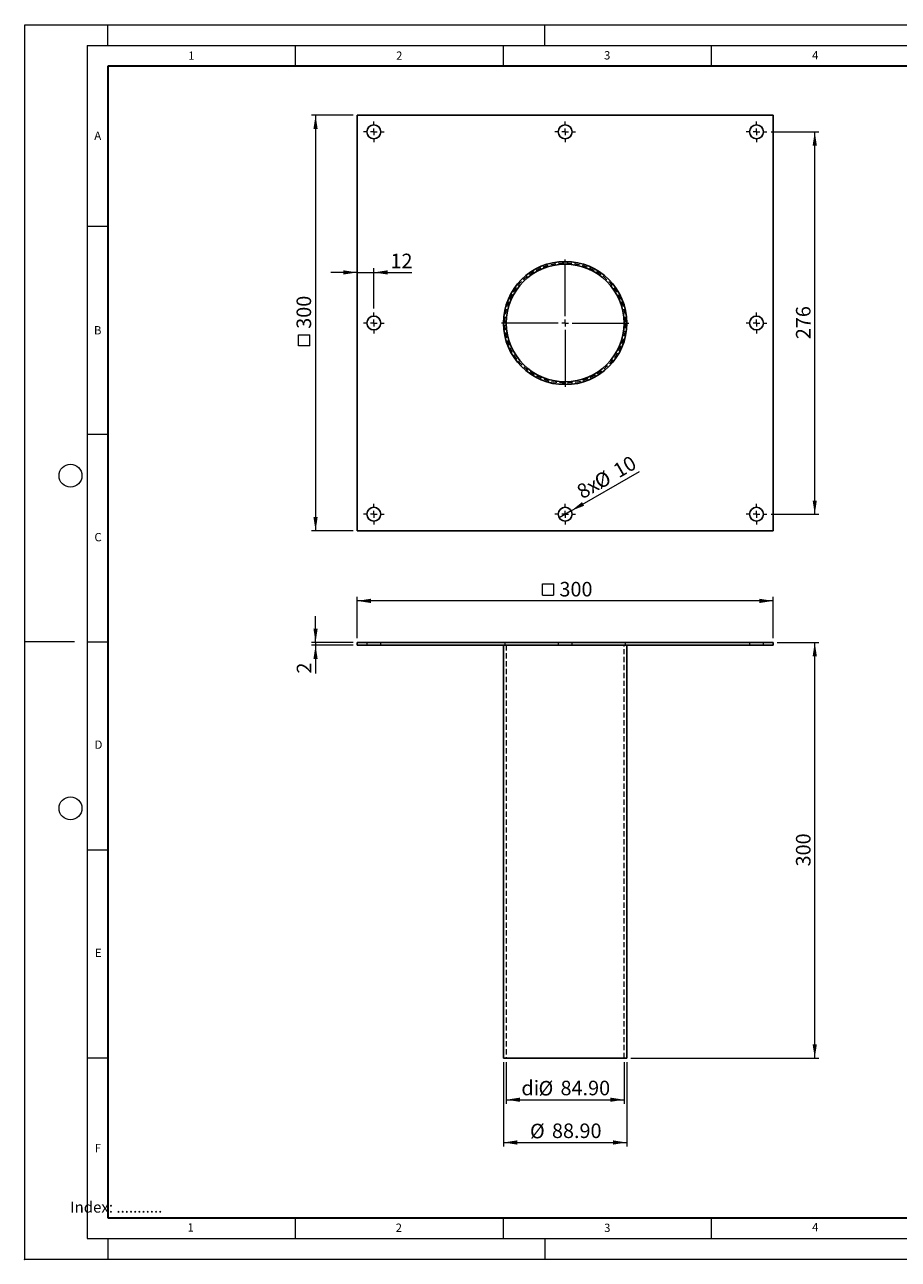
# Model space of a CAD drawing. Units: millimetres. Extents: x 0 to 420, y 0 to 297.
# Drawn here: x 0 to 210, y 0 to 297 of the extents above; entities that cross this region are included whole.
import ezdxf

# ---------------------------------------------------------------- set-up
doc = ezdxf.new("R2010")
doc.units = ezdxf.units.MM
doc.header["$PDSIZE"] = -1
doc.linetypes.add('HIDDEN', pattern=[1.905, 1.27, -0.635])
doc.styles.add('SLDTEXTSTYLE0', font='TXT', dxfattribs={"width": 0.605})
doc.styles.add('SLDTEXTSTYLE1', font='TXT', dxfattribs={"width": 0.75})
doc.dimstyles.new('SLDDIMSTYLE0', dxfattribs={"dimtxt": 3.5, "dimasz": 3.302, "dimexe": 0, "dimexo": 0.0625, "dimgap": 0.875, "dimtad": 1, "dimlfac": 3, "dimrnd": 1e-09, "dimzin": 12, "dimdsep": 46, "dimtxsty": 'SLDTEXTSTYLE1', "dimsah": 1, "dimcen": 0.09, "dimadec": 0, "dimazin": 3, "dimtfac": 1, "dimtofl": 0, "dimtmove": 0, "dimatfit": 3, "dimfxl": 0, "dimfrac": 2, "dimtolj": 1, "dimtzin": 12, "dimarcsym": 0})
doc.dimstyles.new('SLDDIMSTYLE1', dxfattribs={"dimtxt": 3.5, "dimasz": 3.302, "dimexe": 0, "dimexo": 0.0625, "dimgap": 0.875, "dimtad": 1, "dimlfac": 3, "dimrnd": 1e-09, "dimzin": 4, "dimdsep": 46, "dimtxsty": 'SLDTEXTSTYLE1', "dimsah": 1, "dimcen": 0.09, "dimadec": 0, "dimazin": 1, "dimtfac": 1, "dimtofl": 0, "dimtmove": 0, "dimatfit": 3, "dimfxl": 0, "dimfrac": 2, "dimtolj": 1, "dimtzin": 12, "dimarcsym": 0})
doc.dimstyles.new('SLDDIMSTYLE2', dxfattribs={"dimtxt": 3.5, "dimasz": 3.302, "dimexe": 0, "dimexo": 0.0625, "dimgap": 0.875, "dimtad": 1, "dimlfac": 3, "dimrnd": 1e-09, "dimzin": 12, "dimdsep": 46, "dimtxsty": 'SLDTEXTSTYLE1', "dimsah": 1, "dimcen": 0.09, "dimadec": 0, "dimazin": 3, "dimtfac": 1, "dimtmove": 0, "dimatfit": 0, "dimfxl": 0, "dimfrac": 2, "dimtolj": 1, "dimtzin": 12, "dimarcsym": 0})
doc.dimstyles.new('SLDDIMSTYLE3', dxfattribs={"dimtxt": 3.5, "dimasz": 3.302, "dimexe": 0, "dimexo": 0.0625, "dimgap": 0.875, "dimtad": 1, "dimlfac": 3, "dimrnd": 1e-09, "dimzin": 12, "dimdsep": 46, "dimtxsty": 'SLDTEXTSTYLE1', "dimblk1": 'NONE', "dimsah": 1, "dimcen": 0, "dimadec": 0, "dimazin": 3, "dimtfac": 1, "dimtmove": 0, "dimatfit": 3, "dimldrblk": 'NONE', "dimfxl": 0, "dimfrac": 2, "dimtolj": 1, "dimtzin": 12, "dimarcsym": 0})

# ---------------------------------------------------------------- blocks, each defined once
blk = doc.blocks.new('_D')
at = {"color": 179, "linetype": 'Continuous', "lineweight": 18}
for p, q in [((180.92, 148.39), (190.92, 148.39)), ((189.92, 48.39), (189.92, 148.39)), ((145.73, 48.39), (190.92, 48.39))]:
    blk.add_line(p, q, dxfattribs=at)
for points in [[(189.92, 148.39), (189.41, 145.09), (190.42, 145.09)], [(189.92, 48.39), (190.42, 51.69), (189.41, 51.69)]]:
    blk.add_solid(points, dxfattribs=at)
at = {"color": 179, "linetype": 'Continuous', "lineweight": 18, "insert": (185.4, 94.51), "char_height": 3.5, "attachment_point": 1, "rotation": 90, "style": 'SLDTEXTSTYLE1'}
blk.add_mtext('300', dxfattribs=at)
blk = doc.blocks.new('_D_1')
at = {"color": 179, "linetype": 'Continuous', "lineweight": 18}
for p, q in [((115.1, 47.39), (115.1, 27.1)), ((144.73, 47.39), (144.73, 27.1)), ((115.1, 28.1), (144.73, 28.1))]:
    blk.add_line(p, q, dxfattribs=at)
for points in [[(115.1, 28.1), (118.4, 27.59), (118.4, 28.61)], [(144.73, 28.1), (141.43, 28.61), (141.43, 27.59)]]:
    blk.add_solid(points, dxfattribs=at)
at = {"color": 179, "linetype": 'Continuous', "lineweight": 18, "char_height": 3.5, "attachment_point": 1, "style": 'SLDTEXTSTYLE1'}
for s, insert in [('%%c', (121.46, 32.61)), ('88.90', (126.74, 32.67))]:
    blk.add_mtext(s, dxfattribs=dict(at, insert=insert))
blk = doc.blocks.new('_D_2')
at = {"color": 179, "linetype": 'Continuous', "lineweight": 18}
for p, q in [((69.92, 148.39), (69.92, 154.74)), ((78.92, 148.39), (68.92, 148.39)), ((78.92, 147.72), (68.92, 147.72)), ((69.92, 148.39), (69.92, 147.72)), ((69.92, 147.72), (69.92, 140.91))]:
    blk.add_line(p, q, dxfattribs=at)
for points in [[(69.92, 148.39), (70.42, 151.69), (69.41, 151.69)], [(69.92, 147.72), (69.41, 144.42), (70.42, 144.42)]]:
    blk.add_solid(points, dxfattribs=at)
at = {"color": 179, "linetype": 'Continuous', "lineweight": 18, "insert": (65.4, 140.91), "char_height": 3.5, "attachment_point": 1, "rotation": 90, "style": 'SLDTEXTSTYLE1'}
blk.add_mtext('2', dxfattribs=at)
blk = doc.blocks.new('_D_3')
at = {"color": 179, "linetype": 'Continuous', "lineweight": 18}
for p, q in [((115.77, 47.39), (115.77, 37.39)), ((144.07, 47.39), (144.07, 37.39)), ((115.77, 38.39), (144.07, 38.39))]:
    blk.add_line(p, q, dxfattribs=at)
for points in [[(115.77, 38.39), (119.07, 37.88), (119.07, 38.9)], [(144.07, 38.39), (140.76, 38.9), (140.76, 37.88)]]:
    blk.add_solid(points, dxfattribs=at)
at = {"color": 179, "linetype": 'Continuous', "lineweight": 18, "char_height": 3.5, "attachment_point": 1, "style": 'SLDTEXTSTYLE1'}
for s, insert in [('di', (119.39, 42.96)), ('%%c', (123.52, 42.9)), ('84.90', (128.8, 42.96))]:
    blk.add_mtext(s, dxfattribs=dict(at, insert=insert))
blk = doc.blocks.new('SW_SYMBOL_MOD_BOX')
at = {"color": 0, "linetype": 'Continuous', "lineweight": 18}
for p, q in [((200, 200), (200, 800)), ((200, 800), (800, 800)), ((800, 800), (800, 200)), ((200, 200), (800, 200))]:
    blk.add_line(p, q, dxfattribs=at)
blk = doc.blocks.new('_D_4')
at = {"color": 179, "linetype": 'Continuous', "lineweight": 18}
for p, q in [((79.92, 149.39), (79.92, 159.39)), ((179.92, 158.39), (79.92, 158.39)), ((179.92, 149.39), (179.92, 159.39))]:
    blk.add_line(p, q, dxfattribs=at)
for points in [[(79.92, 158.39), (83.22, 157.88), (83.22, 158.9)], [(179.92, 158.39), (176.61, 158.9), (176.61, 157.88)]]:
    blk.add_solid(points, dxfattribs=at)
at = {"color": 179, "linetype": 'Continuous', "lineweight": 18, "xscale": 0.004470703125, "yscale": 0.004470703125, "zscale": 0.004470703125, "rotation": 359.9999999999996}
blk.add_blockref('SW_SYMBOL_MOD_BOX', (123.54, 158.88), dxfattribs=at)
at = {"color": 179, "linetype": 'Continuous', "lineweight": 18, "insert": (128.54, 162.96), "char_height": 3.5, "attachment_point": 1, "style": 'SLDTEXTSTYLE1'}
blk.add_mtext('300', dxfattribs=at)
blk = doc.blocks.new('_D_5')
at = {"color": 179, "linetype": 'Continuous', "lineweight": 18}
for q in [(147.8, 189.55), (128.47, 178.4)]:
    blk.add_line((131.36, 180.06), q, dxfattribs=at)
blk.add_solid([(131.36, 180.06), (134.47, 181.27), (133.96, 182.15)], dxfattribs=at)
at = {"color": 179, "linetype": 'Continuous', "lineweight": 18, "char_height": 3.5, "attachment_point": 1, "rotation": 30, "style": 'SLDTEXTSTYLE1'}
for s, insert in [('10', (141.06, 190.87)), ('8x', (132.31, 185.82)), ('%%c', (136.52, 188.18))]:
    blk.add_mtext(s, dxfattribs=dict(at, insert=insert))
blk = doc.blocks.new('_None')
blk = doc.blocks.new('_D_6')
at = {"color": 179, "linetype": 'Continuous', "lineweight": 18}
for p, q in [((179.42, 271.23), (190.92, 271.23)), ((189.92, 179.23), (189.92, 271.23)), ((179.42, 179.23), (190.92, 179.23))]:
    blk.add_line(p, q, dxfattribs=at)
for points in [[(189.92, 271.23), (189.41, 267.93), (190.42, 267.93)], [(189.92, 179.23), (190.42, 182.53), (189.41, 182.53)]]:
    blk.add_solid(points, dxfattribs=at)
at = {"color": 179, "linetype": 'Continuous', "lineweight": 18, "insert": (185.4, 221.35), "char_height": 3.5, "attachment_point": 1, "rotation": 90, "style": 'SLDTEXTSTYLE1'}
blk.add_mtext('276', dxfattribs=at)
blk = doc.blocks.new('_D_7')
at = {"color": 179, "linetype": 'Continuous', "lineweight": 18}
for p, q in [((83.92, 228.73), (83.92, 238.4)), ((79.92, 237.4), (73.57, 237.4)), ((79.92, 237.4), (83.92, 237.4)), ((83.92, 237.4), (93.09, 237.4))]:
    blk.add_line(p, q, dxfattribs=at)
for points in [[(79.92, 237.4), (76.61, 237.91), (76.61, 236.9)], [(83.92, 237.4), (87.22, 236.9), (87.22, 237.91)]]:
    blk.add_solid(points, dxfattribs=at)
at = {"color": 179, "linetype": 'Continuous', "lineweight": 18, "insert": (87.92, 241.92), "char_height": 3.5, "attachment_point": 1, "style": 'SLDTEXTSTYLE1'}
blk.add_mtext('12', dxfattribs=at)
blk = doc.blocks.new('_D_8')
at = {"color": 179, "linetype": 'Continuous', "lineweight": 18}
for p, q in [((78.92, 275.23), (68.92, 275.23)), ((69.92, 275.23), (69.92, 175.23)), ((78.92, 175.23), (68.92, 175.23))]:
    blk.add_line(p, q, dxfattribs=at)
for points in [[(69.92, 275.23), (69.41, 271.93), (70.42, 271.93)], [(69.92, 175.23), (70.42, 178.53), (69.41, 178.53)]]:
    blk.add_solid(points, dxfattribs=at)
at = {"color": 179, "linetype": 'Continuous', "lineweight": 18, "xscale": 0.004470703125, "yscale": 0.004470703125, "zscale": 0.004470703125, "rotation": 90.0000000000004}
blk.add_blockref('SW_SYMBOL_MOD_BOX', (69.43, 218.85), dxfattribs=at)
at = {"color": 179, "linetype": 'Continuous', "lineweight": 18, "insert": (65.35, 223.85), "char_height": 3.5, "attachment_point": 1, "rotation": 90, "style": 'SLDTEXTSTYLE1'}
blk.add_mtext('300', dxfattribs=at)
blk = doc.blocks.new('SW_CENTERMARKSYMBOL_0')
at = {"color": 0, "linetype": 'Continuous', "lineweight": 18}
for p, q in [((0, 1.67), (0, 15.32)), ((-1.67, 0), (-15.32, 0)), ((0, 0), (-0.83, 0)), ((0, 0), (0, 0.83)), ((0, 0), (0, -0.83)), ((0, 0), (0.83, 0)), ((1.67, 0), (15.32, 0)), ((0, -1.67), (0, -15.32))]:
    blk.add_line(p, q, dxfattribs=at)
blk = doc.blocks.new('SW_CENTERMARKSYMBOL_1')
at = {"color": 0, "linetype": 'Continuous', "lineweight": 18}
for p, q in [((-1.67, 0), (-2.5, 0)), ((0, 0), (-0.83, 0)), ((0, 1.67), (0, 2.5)), ((0, 0), (0, 0.83)), ((0, 0), (0, -0.83)), ((0, 0), (0.83, 0)), ((1.67, 0), (2.5, 0)), ((0, -1.67), (0, -2.5))]:
    blk.add_line(p, q, dxfattribs=at)
blk = doc.blocks.new('SW_CENTERMARKSYMBOL_2')
at = {"color": 0, "linetype": 'Continuous', "lineweight": 18}
for p, q in [((-1.67, 0), (-2.5, 0)), ((0, 0), (-0.83, 0)), ((0, 1.67), (0, 2.5)), ((0, 0), (0, 0.83)), ((0, 0), (0, -0.83)), ((0, 0), (0.83, 0)), ((1.67, 0), (2.5, 0)), ((0, -1.67), (0, -2.5))]:
    blk.add_line(p, q, dxfattribs=at)
blk = doc.blocks.new('SW_CENTERMARKSYMBOL_3')
at = {"color": 0, "linetype": 'Continuous', "lineweight": 18}
for p, q in [((-1.67, 0), (-2.5, 0)), ((0, 0), (-0.83, 0)), ((0, 1.67), (0, 2.5)), ((0, 0), (0, 0.83)), ((0, 0), (0, -0.83)), ((0, 0), (0.83, 0)), ((1.67, 0), (2.5, 0)), ((0, -1.67), (0, -2.5))]:
    blk.add_line(p, q, dxfattribs=at)
blk = doc.blocks.new('SW_CENTERMARKSYMBOL_4')
at = {"color": 0, "linetype": 'Continuous', "lineweight": 18}
for p, q in [((-1.67, 0), (-2.5, 0)), ((0, 0), (-0.83, 0)), ((0, 1.67), (0, 2.5)), ((0, 0), (0, 0.83)), ((0, 0), (0, -0.83)), ((0, 0), (0.83, 0)), ((1.67, 0), (2.5, 0)), ((0, -1.67), (0, -2.5))]:
    blk.add_line(p, q, dxfattribs=at)
blk = doc.blocks.new('SW_CENTERMARKSYMBOL_5')
at = {"color": 0, "linetype": 'Continuous', "lineweight": 18}
for p, q in [((-1.67, 0), (-2.5, 0)), ((0, 0), (-0.83, 0)), ((0, 1.67), (0, 2.5)), ((0, 0), (0, 0.83)), ((0, 0), (0, -0.83)), ((0, 0), (0.83, 0)), ((1.67, 0), (2.5, 0)), ((0, -1.67), (0, -2.5))]:
    blk.add_line(p, q, dxfattribs=at)
blk = doc.blocks.new('SW_CENTERMARKSYMBOL_6')
at = {"color": 0, "linetype": 'Continuous', "lineweight": 18}
for p, q in [((-1.67, 0), (-2.5, 0)), ((0, 0), (-0.83, 0)), ((0, 1.67), (0, 2.5)), ((0, 0), (0, 0.83)), ((0, 0), (0, -0.83)), ((0, 0), (0.83, 0)), ((1.67, 0), (2.5, 0)), ((0, -1.67), (0, -2.5))]:
    blk.add_line(p, q, dxfattribs=at)
blk = doc.blocks.new('SW_CENTERMARKSYMBOL_7')
at = {"color": 0, "linetype": 'Continuous', "lineweight": 18}
for p, q in [((-1.67, 0), (-2.5, 0)), ((0, 0), (-0.83, 0)), ((0, 1.67), (0, 2.5)), ((0, 0), (0, 0.83)), ((0, 0), (0, -0.83)), ((0, 0), (0.83, 0)), ((1.67, 0), (2.5, 0)), ((0, -1.67), (0, -2.5))]:
    blk.add_line(p, q, dxfattribs=at)
blk = doc.blocks.new('SW_CENTERMARKSYMBOL_8')
at = {"color": 0, "linetype": 'Continuous', "lineweight": 18}
for p, q in [((-1.67, 0), (-2.5, 0)), ((0, 0), (-0.83, 0)), ((0, 1.67), (0, 2.5)), ((0, 0), (0, 0.83)), ((0, 0), (0, -0.83)), ((0, 0), (0.83, 0)), ((1.67, 0), (2.5, 0)), ((0, -1.67), (0, -2.5))]:
    blk.add_line(p, q, dxfattribs=at)

msp = doc.modelspace()

# ---------------------------------------------------------------- linework, layer by layer
at = {"color": 7, "linetype": 'Continuous', "lineweight": 18}
for p, q in [((0, 0), (0, 297)), ((0, 297), (420, 297)), ((20, 292), (20, 297)), ((125, 292), (125, 297)), ((15, 292), (415, 292)), ((15, 292), (15, 5)), ((65, 292), (65, 287)), ((115, 292), (115, 287)), ((165, 292), (165, 287)), ((15, 248.5), (20, 248.5)), ((15, 198.5), (20, 198.5)), ((12, 148.5), (0, 148.5)), ((15, 148.5), (20, 148.5)), ((15, 98.5), (20, 98.5)), ((15, 48.5), (20, 48.5)), ((65, 10), (65, 5)), ((115, 10), (115, 5)), ((165, 10), (165, 5)), ((15, 5), (415, 5)), ((20, 5), (20, 0)), ((125, 5), (125, 0)), ((0, 0), (420, 0))]:
    msp.add_line(p, q, dxfattribs=at)
at = {"color": 7, "linetype": 'Continuous', "lineweight": 35}
for p, q in [((20, 287), (20, 10)), ((410, 287), (20, 287)), ((20, 10), (415, 10))]:
    msp.add_line(p, q, dxfattribs=at)
at = {"color": 7, "linetype": 'Continuous', "lineweight": 25}
for p, q in [((79.9154, 275.2302), (79.9154, 175.2302)), ((179.9154, 275.2302), (79.9154, 275.2302)), ((179.9154, 175.2302), (179.9154, 275.2302)), ((79.9154, 175.2302), (179.9154, 175.2302)), ((79.9154, 148.3899), (79.9154, 147.7232)), ((179.9154, 148.3899), (79.9154, 148.3899)), ((179.9154, 147.7232), (79.9154, 147.7232)), ((115.0988, 147.7232), (115.0988, 48.3899)), ((144.7321, 48.3899), (144.7321, 147.7232)), ((179.9154, 148.3899), (179.9154, 147.7232)), ((115.0988, 48.3899), (144.7321, 48.3899))]:
    msp.add_line(p, q, dxfattribs=at)
at = {"color": 7, "linetype": 'HIDDEN', "lineweight": 18}
for p, q in [((82.2488, 148.3899), (82.2488, 147.7232)), ((85.5821, 147.7232), (85.5821, 148.3899)), ((115.4321, 148.3899), (115.4321, 147.7232)), ((115.7654, 147.7232), (115.7654, 48.3899)), ((128.2488, 148.3899), (128.2488, 147.7232)), ((131.5821, 147.7232), (131.5821, 148.3899)), ((144.0654, 48.3899), (144.0654, 147.7232)), ((144.3988, 147.7232), (144.3988, 148.3899)), ((174.2488, 148.3899), (174.2488, 147.7232)), ((177.5821, 147.7232), (177.5821, 148.3899))]:
    msp.add_line(p, q, dxfattribs=at)
at = {"color": 7, "linetype": 'Continuous', "lineweight": 25}
for centre, radius in [((83.9154, 271.2302), 1.6667), ((129.9154, 271.2302), 1.6667), ((175.9154, 271.2302), 1.6667), ((129.9154, 225.2302), 14.8167), ((129.9154, 225.2302), 14.15), ((83.9154, 225.2302), 1.6667), ((175.9154, 225.2302), 1.6667), ((83.9154, 179.2302), 1.6667), ((129.9154, 179.2302), 1.6667), ((175.9154, 179.2302), 1.6667)]:
    msp.add_circle(centre, radius, dxfattribs=at)
at = {"color": 7, "linetype": 'HIDDEN', "lineweight": 18}
msp.add_circle((129.9154, 225.2302), 14.4833, dxfattribs=at)
at = {"color": 7, "linetype": 'Continuous', "lineweight": 18}
for centre in [(11, 188.5), (11, 108.5)]:
    msp.add_circle(centre, 2.75, dxfattribs=at)
msp.add_point((0, 0))

# ---------------------------------------------------------------- block references
at = {"color": 179, "linetype": 'Continuous', "lineweight": 18}
for name, p in [('SW_CENTERMARKSYMBOL_7', (83.9154, 271.2302)), ('SW_CENTERMARKSYMBOL_6', (129.9154, 271.2302)), ('SW_CENTERMARKSYMBOL_5', (175.9154, 271.2302)), ('SW_CENTERMARKSYMBOL_0', (129.9154, 225.2302)), ('SW_CENTERMARKSYMBOL_8', (83.9154, 225.2302)), ('SW_CENTERMARKSYMBOL_4', (175.9154, 225.2302)), ('SW_CENTERMARKSYMBOL_1', (83.9154, 179.2302)), ('SW_CENTERMARKSYMBOL_2', (129.9154, 179.2302)), ('SW_CENTERMARKSYMBOL_3', (175.9154, 179.2302))]:
    msp.add_blockref(name, p, dxfattribs=at)

# ---------------------------------------------------------------- texts
at = {"color": 7, "linetype": 'Continuous', "lineweight": 18, "char_height": 2, "attachment_point": 2, "style": 'SLDTEXTSTYLE0'}
for s, insert in [('1', (40.051, 290.553)), ('2', (90.0332, 290.5567)), ('3', (140.0166, 290.6379)), ('4', (190.03, 290.6343)), ('A', (17.561, 271.2966)), ('B', (17.5517, 224.4926)), ('C', (17.6275, 174.7262)), ('D', (17.7359, 124.8018)), ('E', (17.6898, 74.7268)), ('F', (17.5937, 27.7733)), ('1', (39.9009, 8.6623)), ('2', (89.9334, 8.5904)), ('3', (140.0453, 8.5647)), ('4', (190.0227, 8.7073))]:
    msp.add_mtext(s, dxfattribs=dict(at, insert=insert))
at = {"color": 179, "linetype": 'Continuous', "lineweight": 18, "insert": (10.9369, 13.8714), "char_height": 2.645833, "attachment_point": 1, "style": 'SLDTEXTSTYLE1'}
msp.add_mtext('Index: ...........', dxfattribs=at)

# ---------------------------------------------------------------- dimensions: what is measured, and where the dimension line sits
at = {"color": 179, "linetype": 'Continuous', "lineweight": 18}
dim = msp.add_linear_dim(base=(69.9154, 175.2302), p1=(79.9154, 275.2302), p2=(79.9154, 175.2302), angle=90, text='{\\fGDT;o}<>', dimstyle='SLDDIMSTYLE0', dxfattribs=at)
dim.commit()
dim.dimension.update_dxf_attribs({"geometry": '_D_8', "text_midpoint": (69.9154, 225.2302), "dimtype": 160})
dim = msp.add_linear_dim(base=(83.9154, 237.4044), p1=(79.9154, 275.2302), p2=(83.9154, 227.7302), dimstyle='SLDDIMSTYLE2', dxfattribs=at)
dim.commit()
dim.dimension.update_dxf_attribs({"geometry": '_D_7', "text_midpoint": (90.5014, 237.4044), "dimtype": 160})
for base, p1, p2, dimstyle, picture, middle in [((189.9154, 271.2302), (178.4154, 179.2302), (178.4154, 271.2302), 'SLDDIMSTYLE0', '_D_6', (189.9154, 225.2302)), ((69.9154, 147.7232), (79.9154, 148.3899), (79.9154, 147.7232), 'SLDDIMSTYLE2', '_D_2', (69.9154, 142.2045)), ((189.9154, 148.3899), (144.7321, 48.3899), (179.9154, 148.3899), 'SLDDIMSTYLE0', '_D', (189.9154, 98.3899))]:
    dim = msp.add_linear_dim(base=base, p1=p1, p2=p2, angle=90, dimstyle=dimstyle, dxfattribs=at)
    dim.commit()
    dim.dimension.update_dxf_attribs({"geometry": picture, "text_midpoint": middle, "dimtype": 160})
dim = msp.add_diameter_dim_2p(p1=(128.4721, 178.3968), p2=(131.3588, 180.0635), text='8x<>', dimstyle='SLDDIMSTYLE3', dxfattribs=at)
dim.commit()
dim.dimension.update_dxf_attribs({"geometry": '_D_5', "text_midpoint": (141.4283, 185.8771), "dimtype": 163})
for base, p1, p2, text, dimstyle, picture, middle in [((79.9154, 158.3899), (179.9154, 148.3899), (79.9154, 148.3899), '{\\fGDT;o}<>', 'SLDDIMSTYLE0', '_D_4', (129.9154, 158.3899)), ((144.7321, 28.1017), (115.0988, 48.3899), (144.7321, 48.3899), '%%c<>', 'SLDDIMSTYLE1', '_D_1', (129.9154, 28.1017)), ((144.0654, 38.3899), (115.7654, 48.3899), (144.0654, 48.3899), 'di%%c<>', 'SLDDIMSTYLE1', '_D_3', (129.9154, 38.3899))]:
    dim = msp.add_linear_dim(base=base, p1=p1, p2=p2, text=text, dimstyle=dimstyle, dxfattribs=at)
    dim.commit()
    dim.dimension.update_dxf_attribs({"geometry": picture, "text_midpoint": middle, "dimtype": 160})

doc.saveas('drawing.dxf')
